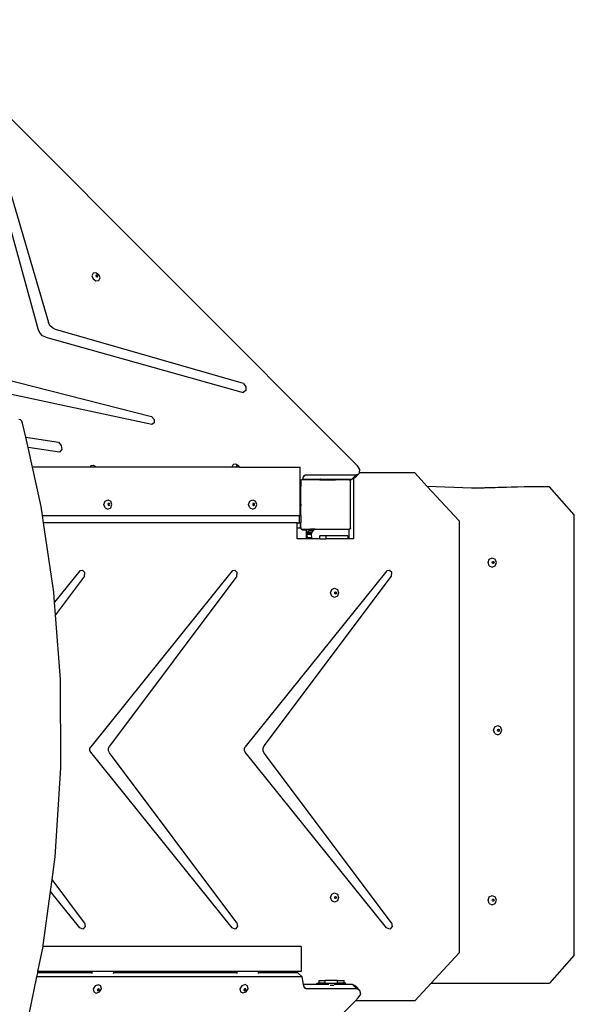
# Model space of a CAD drawing. Units: millimetres. Extents: x -10102 to 364849, y -3372 to 23851.
# Drawn here: x 7828 to 8720, y 17350 to 18932 of the extents above; entities that cross this region are included whole.
import ezdxf

# ---------------------------------------------------------------- set-up
doc = ezdxf.new("R2010")
doc.units = ezdxf.units.MM
doc.layers.add('Toestel 2D', color=7, linetype='Continuous', lineweight=20)
doc.layers.add('VP-EQ', color=7, linetype='Continuous', true_color=0x8a3492)

# ---------------------------------------------------------------- blocks, each defined once
blk = doc.blocks.new('3460')
at = {"layer": 'VP-EQ', "color": 7}
for p, q in [((13860.79, 1414.07), (13789.12, 1485.74)), ((13809.47, 1435.87), (13800.63, 1467.63)), ((13802.02, 1467.67), (13811.06, 1437.09)), ((13818.23, 1445), (13818.03, 1444.59)), ((13818.7, 1445.07), (13818.23, 1445)), ((13818.71, 1444.65), (13818.69, 1444.61)), ((13819.18, 1444.76), (13818.7, 1445.07)), ((13818.74, 1444.71), (13818.71, 1444.65)), ((13818.79, 1444.66), (13818.71, 1444.65)), ((13818.85, 1444.72), (13818.74, 1444.71)), ((13818.9, 1444.59), (13818.79, 1444.66)), ((13818.96, 1444.65), (13818.85, 1444.72)), ((13819.01, 1444.53), (13818.96, 1444.65)), ((13819.37, 1444.25), (13819.18, 1444.76)), ((13818.03, 1444.59), (13818.23, 1444.08)), ((13818.23, 1444.08), (13818.7, 1443.77)), ((13818.69, 1444.61), (13818.74, 1444.49)), ((13818.7, 1443.77), (13819.18, 1443.84)), ((13818.74, 1444.49), (13818.85, 1444.41)), ((13818.85, 1444.41), (13818.93, 1444.43)), ((13818.95, 1444.47), (13818.9, 1444.59)), ((13818.93, 1444.43), (13818.95, 1444.47)), ((13818.93, 1444.43), (13818.96, 1444.43)), ((13818.96, 1444.43), (13819.01, 1444.53)), ((13819.18, 1443.84), (13819.37, 1444.25)), ((13811.3, 1436.6), (13811.06, 1437.09)), ((13809.72, 1435.36), (13809.47, 1435.87)), ((13810.13, 1434.95), (13809.72, 1435.36)), ((13811.7, 1436.21), (13811.3, 1436.6)), ((13812.19, 1435.97), (13811.7, 1436.21)), ((13842.45, 1427.27), (13812.19, 1435.97)), ((13810.64, 1434.7), (13810.13, 1434.95)), ((13810.64, 1434.7), (13842.4, 1425.85)), ((13803.44, 1428.12), (13827.66, 1421.95)), ((13842.45, 1427.27), (13842.83, 1426.74)), ((13827.7, 1420.68), (13802.1, 1426.14)), ((13842.81, 1426.17), (13842.4, 1425.85)), ((13842.83, 1426.74), (13842.81, 1426.17)), ((13806.57, 1421.42), (13806.3, 1421.52)), ((13806.79, 1421.21), (13806.57, 1421.42)), ((13806.91, 1420.92), (13806.79, 1421.21)), ((13807.41, 1418.68), (13806.91, 1420.92)), ((13827.66, 1421.95), (13828.06, 1421.5)), ((13828.08, 1420.97), (13827.7, 1420.68)), ((13828.06, 1421.5), (13828.08, 1420.97)), ((13807.41, 1418.68), (13812.68, 1417.85)), ((13807.79, 1416.98), (13807.41, 1418.68)), ((13812.68, 1417.85), (13813.13, 1417.31)), ((13812.86, 1416.26), (13807.79, 1416.98)), ((13808.49, 1413.85), (13807.79, 1416.98)), ((13813.2, 1416.69), (13812.86, 1416.26)), ((13813.13, 1417.31), (13813.2, 1416.69)), ((13809.91, 1407.52), (13808.49, 1413.85)), ((13817.77, 1413.85), (13808.49, 1413.85)), ((13817.86, 1414.03), (13817.77, 1413.85)), ((13818.72, 1413.85), (13817.77, 1413.85)), ((13818.33, 1414.11), (13817.86, 1414.03)), ((13818.72, 1413.85), (13818.33, 1414.11)), ((13840.55, 1413.85), (13818.72, 1413.85)), ((13840.75, 1414.26), (13840.55, 1413.85)), ((13840.55, 1413.85), (13840.55, 1413.85)), ((13841.22, 1413.85), (13840.55, 1413.85)), ((13841.22, 1414.33), (13840.75, 1414.26)), ((13841.23, 1413.91), (13841.21, 1413.87)), ((13841.21, 1413.87), (13841.22, 1413.85)), ((13841.7, 1414.02), (13841.22, 1414.33)), ((13841.43, 1413.85), (13841.22, 1413.85)), ((13841.26, 1413.97), (13841.23, 1413.91)), ((13841.31, 1413.93), (13841.23, 1413.91)), ((13841.37, 1413.99), (13841.26, 1413.97)), ((13841.42, 1413.85), (13841.31, 1413.93)), ((13841.48, 1413.91), (13841.37, 1413.99)), ((13841.43, 1413.85), (13841.42, 1413.85)), ((13841.51, 1413.85), (13841.43, 1413.85)), ((13841.51, 1413.85), (13841.48, 1413.91)), ((13841.77, 1413.85), (13841.51, 1413.85)), ((13841.77, 1413.85), (13841.7, 1414.02)), ((13841.77, 1413.85), (13851.56, 1413.85)), ((13851.56, 1410.7), (13851.56, 1413.85)), ((13861.16, 1413.48), (13860.79, 1414.07)), ((13861.07, 1412.92), (13861.16, 1413.48)), ((13851.63, 1411.65), (13851.76, 1411.82)), ((13851.63, 1411.65), (13851.63, 1410.7)), ((13851.97, 1411.82), (13851.76, 1411.82)), ((13851.97, 1411.82), (13851.99, 1411.9)), ((13853.84, 1411.82), (13851.97, 1411.82)), ((13851.99, 1411.93), (13852.06, 1412.28)), ((13852.05, 1411.93), (13851.99, 1411.9)), ((13851.99, 1411.93), (13852.05, 1411.93)), ((13851.99, 1411.9), (13851.99, 1411.93)), ((13852.05, 1411.93), (13852.13, 1411.93)), ((13852.38, 1412.6), (13852.06, 1412.28)), ((13852.06, 1412.28), (13852.08, 1412.35)), ((13852.08, 1412.35), (13852.18, 1412.53)), ((13852.13, 1411.93), (13852.13, 1411.91)), ((13852.13, 1411.93), (13853.73, 1411.93)), ((13852.13, 1411.91), (13853.75, 1411.91)), ((13852.18, 1412.53), (13852.38, 1412.6)), ((13852.38, 1412.6), (13860.55, 1412.6)), ((13853.73, 1411.93), (13853.75, 1411.91)), ((13853.73, 1411.93), (13853.84, 1411.93)), ((13853.75, 1411.91), (13853.84, 1411.82)), ((13853.75, 1411.91), (13853.84, 1411.91)), ((13853.84, 1411.93), (13853.84, 1411.91)), ((13853.84, 1411.93), (13853.95, 1411.93)), ((13853.84, 1411.91), (13853.84, 1411.82)), ((13853.84, 1411.82), (13853.93, 1411.91)), ((13853.84, 1411.91), (13853.93, 1411.91)), ((13854.69, 1411.82), (13853.84, 1411.82)), ((13853.93, 1411.91), (13853.95, 1411.93)), ((13853.93, 1411.91), (13854.78, 1411.91)), ((13853.95, 1411.93), (13854.8, 1411.93)), ((13854.69, 1411.82), (13854.73, 1411.86)), ((13854.69, 1411.82), (13857.25, 1411.82)), ((13854.73, 1411.86), (13854.78, 1411.91)), ((13855.29, 1411.86), (13854.73, 1411.86)), ((13854.8, 1411.93), (13854.78, 1411.91)), ((13854.78, 1411.91), (13855.29, 1411.91)), ((13854.8, 1411.93), (13855.63, 1411.93)), ((13855.29, 1411.91), (13855.29, 1411.86)), ((13855.29, 1411.91), (13855.63, 1411.91)), ((13857.25, 1411.86), (13855.29, 1411.86)), ((13855.63, 1411.93), (13855.63, 1411.91)), ((13855.63, 1411.93), (13857.25, 1411.93)), ((13857.25, 1411.93), (13857.25, 1411.86)), ((13857.25, 1411.93), (13857.32, 1411.93)), ((13857.25, 1411.86), (13857.25, 1411.82)), ((13857.32, 1411.86), (13857.25, 1411.86)), ((13858.2, 1411.82), (13857.25, 1411.82)), ((13857.32, 1411.93), (13857.32, 1411.86)), ((13857.32, 1411.93), (13858.2, 1411.93)), ((13858.2, 1411.86), (13857.32, 1411.86)), ((13858.2, 1411.93), (13858.2, 1411.86)), ((13858.2, 1411.93), (13858.26, 1411.93)), ((13858.26, 1411.86), (13858.2, 1411.86)), ((13858.2, 1411.86), (13858.2, 1411.82)), ((13859.35, 1411.82), (13858.2, 1411.82)), ((13858.26, 1411.93), (13858.26, 1411.86)), ((13858.26, 1411.93), (13859.35, 1411.93)), ((13859.35, 1411.93), (13859.35, 1411.82)), ((13859.35, 1411.93), (13859.88, 1411.93)), ((13859.48, 1411.82), (13859.35, 1411.82)), ((13859.48, 1411.82), (13859.49, 1411.8)), ((13859.49, 1411.8), (13859.63, 1411.69)), ((13859.49, 1411.8), (13859.63, 1411.6)), ((13859.63, 1411.69), (13859.63, 1411.6)), ((13859.63, 1404.07), (13859.63, 1411.6)), ((13860.55, 1412.6), (13859.88, 1411.93)), ((13859.88, 1411.93), (13860.01, 1411.99)), ((13860.01, 1411.99), (13860.17, 1412.06)), ((13860.1, 1411.99), (13860.01, 1411.99)), ((13860.1, 1411.99), (13860.17, 1412.06)), ((13860.1, 1411.99), (13860.1, 1402.33)), ((13860.17, 1412.06), (13860.39, 1412.17)), ((13861.06, 1412.84), (13860.39, 1412.17)), ((13860.55, 1412.6), (13861.06, 1412.84)), ((13861.06, 1412.84), (13861.07, 1412.92)), ((13869.97, 1412.92), (13861.07, 1412.92)), ((13872, 1410.73), (13869.97, 1412.92)), ((13851.56, 1410.7), (13851.63, 1410.7)), ((13851.56, 1410.24), (13851.56, 1410.7)), ((13851.63, 1410.31), (13851.56, 1410.24)), ((13851.56, 1407.91), (13851.56, 1410.24)), ((13851.63, 1410.31), (13851.63, 1410.7)), ((13851.63, 1407.91), (13851.63, 1410.31)), ((13877.11, 1405.22), (13872, 1410.73)), ((13879.09, 1410.44), (13872, 1410.73)), ((13887.56, 1410.68), (13879.09, 1410.44)), ((13879.38, 1410.43), (13879.09, 1410.44)), ((13888.25, 1410.68), (13879.38, 1410.43)), ((13888.25, 1410.68), (13887.56, 1410.68)), ((13891.64, 1410.68), (13888.25, 1410.68)), ((13895.64, 1406.18), (13891.64, 1410.68)), ((13819.97, 1407.84), (13820.16, 1408.37)), ((13820.16, 1408.37), (13820.62, 1408.59)), ((13820.62, 1408.59), (13821.08, 1408.37)), ((13821.27, 1407.84), (13821.08, 1408.37)), ((13843.26, 1407.84), (13843.45, 1408.37)), ((13843.45, 1408.37), (13843.91, 1408.59)), ((13843.91, 1408.59), (13844.37, 1408.37)), ((13844.56, 1407.84), (13844.37, 1408.37)), ((13810.12, 1406.09), (13809.91, 1407.52)), ((13820.16, 1407.31), (13819.97, 1407.84)), ((13820.16, 1407.31), (13820.62, 1407.09)), ((13820.62, 1407.09), (13821.08, 1407.31)), ((13820.67, 1407.97), (13820.63, 1407.84)), ((13820.63, 1407.84), (13820.67, 1407.72)), ((13820.75, 1408.01), (13820.67, 1407.97)), ((13820.67, 1407.72), (13820.75, 1407.68)), ((13820.78, 1408.02), (13820.75, 1408.01)), ((13820.82, 1407.97), (13820.75, 1408.01)), ((13820.75, 1407.68), (13820.82, 1407.72)), ((13820.75, 1407.68), (13820.78, 1407.66)), ((13820.89, 1407.97), (13820.78, 1408.02)), ((13820.78, 1407.66), (13820.89, 1407.72)), ((13820.87, 1407.84), (13820.82, 1407.97)), ((13820.82, 1407.72), (13820.87, 1407.84)), ((13820.94, 1407.84), (13820.89, 1407.97)), ((13820.89, 1407.72), (13820.94, 1407.84)), ((13821.08, 1407.31), (13821.27, 1407.84)), ((13843.45, 1407.31), (13843.26, 1407.84)), ((13843.45, 1407.31), (13843.91, 1407.09)), ((13843.91, 1407.09), (13844.37, 1407.31)), ((13843.96, 1407.97), (13843.92, 1407.84)), ((13843.92, 1407.84), (13843.96, 1407.72)), ((13844.04, 1408.01), (13843.96, 1407.97)), ((13843.96, 1407.72), (13844.04, 1407.68)), ((13844.07, 1408.02), (13844.04, 1408.01)), ((13844.11, 1407.97), (13844.04, 1408.01)), ((13844.04, 1407.68), (13844.11, 1407.72)), ((13844.04, 1407.68), (13844.07, 1407.66)), ((13844.18, 1407.97), (13844.07, 1408.02)), ((13844.07, 1407.66), (13844.18, 1407.72)), ((13844.16, 1407.84), (13844.11, 1407.97)), ((13844.11, 1407.72), (13844.16, 1407.84)), ((13844.23, 1407.84), (13844.18, 1407.97)), ((13844.18, 1407.72), (13844.23, 1407.84)), ((13844.37, 1407.31), (13844.56, 1407.84)), ((13851.59, 1407.91), (13851.56, 1407.91)), ((13851.56, 1407.74), (13851.56, 1407.91)), ((13851.56, 1407.74), (13851.58, 1407.72)), ((13851.56, 1406.09), (13851.56, 1407.74)), ((13851.58, 1407.72), (13851.6, 1407.67)), ((13851.63, 1407.91), (13851.59, 1407.91)), ((13851.6, 1407.67), (13851.61, 1407.62)), ((13851.61, 1407.62), (13851.63, 1407.62)), ((13851.61, 1407.62), (13851.61, 1406.09)), ((13851.63, 1407.91), (13851.63, 1407.62)), ((13851.63, 1406.09), (13851.63, 1407.62)), ((13810.12, 1406.09), (13851.41, 1406.09)), ((13810.29, 1404.89), (13810.12, 1406.09)), ((13851.41, 1406.09), (13851.41, 1404.89)), ((13851.41, 1406.09), (13851.56, 1406.09)), ((13851.61, 1406.09), (13851.56, 1406.09)), ((13851.63, 1406.09), (13851.61, 1406.09)), ((13851.63, 1406.09), (13851.63, 1404.89)), ((13877.11, 1405.22), (13877.11, 1335.77)), ((13895.64, 1335.42), (13895.64, 1406.18)), ((13811.94, 1393.75), (13810.29, 1404.89)), ((13851.04, 1404.89), (13810.29, 1404.89)), ((13851.04, 1404.83), (13851.04, 1404.89)), ((13851.04, 1404.89), (13851.22, 1404.89)), ((13851.04, 1404.83), (13851.22, 1404.83)), ((13851.04, 1404.08), (13851.04, 1404.83)), ((13851.04, 1402.33), (13851.04, 1404.08)), ((13851.04, 1404.08), (13851.59, 1404.08)), ((13851.22, 1404.83), (13851.22, 1404.89)), ((13851.22, 1404.89), (13851.41, 1404.89)), ((13851.41, 1404.89), (13851.59, 1404.89)), ((13851.59, 1404.08), (13851.59, 1404.89)), ((13851.59, 1404.89), (13851.61, 1404.89)), ((13851.61, 1404.89), (13851.61, 1404.17)), ((13851.61, 1404.89), (13851.63, 1404.89)), ((13851.61, 1404.17), (13851.61, 1404.12)), ((13851.61, 1404.12), (13851.63, 1404.12)), ((13851.61, 1404.12), (13851.62, 1404.06)), ((13851.62, 1404.06), (13851.63, 1404.03)), ((13851.63, 1404.12), (13851.63, 1404.89)), ((13851.63, 1404.12), (13851.63, 1404.03)), ((13851.63, 1404.03), (13851.63, 1404.02)), ((13851.64, 1404), (13851.63, 1404.02)), ((13851.64, 1404), (13851.66, 1403.97)), ((13851.74, 1403.87), (13851.64, 1404)), ((13851.66, 1403.97), (13851.72, 1403.88)), ((13851.72, 1403.88), (13851.74, 1403.87)), ((13851.74, 1403.87), (13851.81, 1403.87)), ((13851.74, 1403.87), (13851.81, 1403.82)), ((13851.88, 1403.82), (13851.81, 1403.87)), ((13851.81, 1403.87), (13852.53, 1403.87)), ((13851.81, 1403.82), (13851.9, 1403.78)), ((13851.96, 1403.82), (13851.88, 1403.82)), ((13851.9, 1403.78), (13851.96, 1403.77)), ((13851.96, 1403.82), (13852.53, 1403.82)), ((13851.96, 1403.82), (13851.96, 1403.82)), ((13851.96, 1403.82), (13851.96, 1403.77)), ((13852.53, 1403.82), (13851.96, 1403.82)), ((13851.96, 1403.77), (13852.01, 1403.77)), ((13852.01, 1403.77), (13852.53, 1403.77)), ((13852.53, 1403.87), (13852.53, 1403.82)), ((13852.53, 1403.87), (13853.26, 1403.87)), ((13852.53, 1403.82), (13852.53, 1403.77)), ((13853.15, 1403.82), (13852.53, 1403.82)), ((13852.53, 1403.82), (13852.53, 1403.82)), ((13852.53, 1403.77), (13852.53, 1402.42)), ((13852.74, 1403.38), (13852.94, 1403.67)), ((13853.15, 1403.82), (13852.94, 1403.67)), ((13853.62, 1403.67), (13852.94, 1403.67)), ((13853.21, 1403.86), (13853.15, 1403.82)), ((13853.84, 1403.82), (13853.15, 1403.82)), ((13853.26, 1403.87), (13853.21, 1403.86)), ((13853.9, 1403.86), (13853.21, 1403.86)), ((13853.26, 1403.87), (13853.95, 1403.87)), ((13853.62, 1403.67), (13853.43, 1403.38)), ((13853.84, 1403.82), (13853.62, 1403.67)), ((13853.9, 1403.86), (13853.84, 1403.82)), ((13859.35, 1403.82), (13853.84, 1403.82)), ((13853.95, 1403.87), (13853.9, 1403.86)), ((13853.95, 1403.87), (13859.35, 1403.87)), ((13859.35, 1403.87), (13859.49, 1403.87)), ((13859.35, 1403.87), (13859.35, 1403.82)), ((13859.35, 1403.82), (13859.35, 1402.33)), ((13859.42, 1403.82), (13859.35, 1403.82)), ((13859.49, 1403.87), (13859.42, 1403.82)), ((13859.63, 1404.07), (13859.49, 1403.87)), ((13859.63, 1403.97), (13859.49, 1403.87)), ((13859.63, 1404.07), (13859.63, 1403.97)), ((13852.72, 1402.33), (13851.04, 1402.33)), ((13852.53, 1402.42), (13852.71, 1402.42)), ((13852.68, 1403.17), (13852.74, 1403.38)), ((13852.69, 1403.03), (13852.68, 1403.17)), ((13853.37, 1403.17), (13852.68, 1403.17)), ((13852.71, 1402.49), (13852.69, 1403.03)), ((13853.38, 1403.03), (13852.69, 1403.03)), ((13853.4, 1402.49), (13852.71, 1402.49)), ((13852.71, 1402.42), (13852.71, 1402.49)), ((13852.72, 1402.33), (13852.71, 1402.42)), ((13853.4, 1402.33), (13852.72, 1402.33)), ((13853.43, 1403.38), (13852.74, 1403.38)), ((13853.43, 1403.38), (13853.37, 1403.17)), ((13853.38, 1403.03), (13853.37, 1403.17)), ((13853.4, 1402.49), (13853.38, 1403.03)), ((13853.4, 1402.33), (13853.4, 1402.49)), ((13854.73, 1402.33), (13853.4, 1402.33)), ((13855.73, 1402.8), (13854.73, 1402.8)), ((13854.73, 1402.33), (13854.73, 1402.8)), ((13854.73, 1402.33), (13855.73, 1402.33)), ((13859.19, 1402.81), (13855.73, 1402.8)), ((13855.73, 1402.33), (13855.73, 1402.8)), ((13859.19, 1402.33), (13855.73, 1402.33)), ((13859.19, 1402.81), (13859.19, 1402.33)), ((13859.35, 1402.33), (13859.19, 1402.33)), ((13860.1, 1402.33), (13859.35, 1402.33)), ((13881.77, 1398.52), (13881.96, 1399.06)), ((13881.96, 1399.06), (13882.43, 1399.27)), ((13882.43, 1399.27), (13882.9, 1399.06)), ((13883.1, 1398.52), (13882.9, 1399.06)), ((13816.11, 1397.16), (13812.06, 1392.12)), ((13816.58, 1397.25), (13816.11, 1397.16)), ((13816.92, 1396.88), (13816.58, 1397.25)), ((13840.62, 1397.16), (13817.87, 1368.88)), ((13841.08, 1397.25), (13840.62, 1397.16)), ((13841.43, 1396.88), (13841.08, 1397.25)), ((13865.47, 1397.16), (13842.72, 1368.88)), ((13865.94, 1397.25), (13865.47, 1397.16)), ((13866.29, 1396.88), (13865.94, 1397.25)), ((13881.96, 1397.99), (13881.77, 1398.52)), ((13881.96, 1397.99), (13882.43, 1397.77)), ((13882.42, 1398.52), (13882.47, 1398.65)), ((13882.47, 1398.4), (13882.42, 1398.52)), ((13882.43, 1397.77), (13882.9, 1397.99)), ((13882.47, 1398.65), (13882.55, 1398.69)), ((13882.55, 1398.36), (13882.47, 1398.4)), ((13882.55, 1398.69), (13882.58, 1398.7)), ((13882.55, 1398.69), (13882.64, 1398.65)), ((13882.64, 1398.4), (13882.55, 1398.36)), ((13882.58, 1398.35), (13882.55, 1398.36)), ((13882.58, 1398.7), (13882.7, 1398.65)), ((13882.7, 1398.4), (13882.58, 1398.35)), ((13882.64, 1398.65), (13882.68, 1398.52)), ((13882.68, 1398.52), (13882.64, 1398.4)), ((13882.7, 1398.65), (13882.74, 1398.52)), ((13882.74, 1398.52), (13882.7, 1398.4)), ((13882.9, 1397.99), (13883.1, 1398.52)), ((13816.87, 1396.34), (13812.21, 1390.12)), ((13816.87, 1396.34), (13816.92, 1396.88)), ((13841.38, 1396.34), (13820.87, 1368.99)), ((13841.38, 1396.34), (13841.43, 1396.88)), ((13845.77, 1369.05), (13866.24, 1396.34)), ((13866.24, 1396.34), (13866.29, 1396.88)), ((13856.44, 1393.62), (13856.63, 1394.15)), ((13856.63, 1394.15), (13857.09, 1394.37)), ((13857.09, 1394.37), (13857.55, 1394.15)), ((13857.55, 1394.15), (13857.74, 1393.62)), ((13812.06, 1392.12), (13811.94, 1393.75)), ((13856.63, 1393.09), (13856.44, 1393.62)), ((13857.09, 1392.87), (13856.63, 1393.09)), ((13857.55, 1393.09), (13857.09, 1392.87)), ((13857.1, 1393.62), (13857.14, 1393.75)), ((13857.14, 1393.5), (13857.1, 1393.62)), ((13857.14, 1393.75), (13857.22, 1393.79)), ((13857.22, 1393.46), (13857.14, 1393.5)), ((13857.22, 1393.79), (13857.25, 1393.8)), ((13857.22, 1393.79), (13857.3, 1393.75)), ((13857.3, 1393.5), (13857.22, 1393.46)), ((13857.25, 1393.44), (13857.22, 1393.46)), ((13857.25, 1393.8), (13857.36, 1393.75)), ((13857.36, 1393.5), (13857.25, 1393.44)), ((13857.3, 1393.75), (13857.34, 1393.62)), ((13857.34, 1393.62), (13857.3, 1393.5)), ((13857.36, 1393.75), (13857.41, 1393.62)), ((13857.41, 1393.62), (13857.36, 1393.5)), ((13857.74, 1393.62), (13857.55, 1393.09)), ((13812.21, 1390.12), (13812.06, 1392.12)), ((13812.99, 1379.71), (13812.21, 1390.12)), ((13813.05, 1365.51), (13812.99, 1379.71)), ((13882.65, 1371.55), (13882.85, 1372.08)), ((13882.85, 1372.08), (13883.32, 1372.3)), ((13883.32, 1372.3), (13883.79, 1372.08)), ((13883.99, 1371.55), (13883.79, 1372.08)), ((13882.85, 1371.02), (13882.65, 1371.55)), ((13882.85, 1371.02), (13883.32, 1370.8)), ((13883.31, 1371.55), (13883.36, 1371.68)), ((13883.36, 1371.42), (13883.31, 1371.55)), ((13883.32, 1370.8), (13883.79, 1371.02)), ((13883.36, 1371.68), (13883.44, 1371.71)), ((13883.44, 1371.38), (13883.36, 1371.42)), ((13883.44, 1371.71), (13883.47, 1371.73)), ((13883.44, 1371.71), (13883.52, 1371.68)), ((13883.52, 1371.42), (13883.44, 1371.38)), ((13883.47, 1371.37), (13883.44, 1371.38)), ((13883.47, 1371.73), (13883.58, 1371.68)), ((13883.58, 1371.42), (13883.47, 1371.37)), ((13883.52, 1371.68), (13883.57, 1371.55)), ((13883.57, 1371.55), (13883.52, 1371.42)), ((13883.58, 1371.68), (13883.63, 1371.55)), ((13883.63, 1371.55), (13883.58, 1371.42)), ((13883.79, 1371.02), (13883.99, 1371.55)), ((13817.74, 1368.61), (13817.87, 1368.88)), ((13820.72, 1368.65), (13820.87, 1368.99)), ((13842.6, 1368.61), (13842.72, 1368.88)), ((13845.61, 1368.67), (13845.77, 1369.05)), ((13817.74, 1368.31), (13817.74, 1368.61)), ((13817.87, 1368.04), (13817.74, 1368.31)), ((13840.6, 1339.78), (13817.87, 1368.04)), ((13820.72, 1368.27), (13820.72, 1368.65)), ((13820.87, 1367.93), (13820.72, 1368.27)), ((13841.36, 1340.6), (13820.87, 1367.93)), ((13842.6, 1368.31), (13842.6, 1368.61)), ((13842.72, 1368.04), (13842.6, 1368.31)), ((13865.46, 1339.78), (13842.72, 1368.04)), ((13845.61, 1368.25), (13845.61, 1368.67)), ((13845.77, 1367.87), (13845.61, 1368.25)), ((13866.22, 1340.6), (13845.77, 1367.87)), ((13812.13, 1351.24), (13813.05, 1365.51)), ((13811.64, 1347.55), (13812.13, 1351.24)), ((13811.39, 1345.64), (13811.64, 1347.55)), ((13816.86, 1340.6), (13811.64, 1347.55)), ((13810.24, 1337.03), (13811.39, 1345.64)), ((13816.09, 1339.78), (13811.39, 1345.64)), ((13856.44, 1344.68), (13856.63, 1345.21)), ((13856.63, 1345.21), (13857.09, 1345.43)), ((13857.09, 1345.43), (13857.55, 1345.21)), ((13857.55, 1345.21), (13857.74, 1344.68)), ((13881.96, 1344.78), (13882.43, 1345)), ((13882.43, 1345), (13882.9, 1344.78)), ((13856.63, 1344.15), (13856.44, 1344.68)), ((13857.09, 1343.93), (13856.63, 1344.15)), ((13857.55, 1344.15), (13857.09, 1343.93)), ((13857.1, 1344.68), (13857.14, 1344.81)), ((13857.14, 1344.55), (13857.1, 1344.68)), ((13857.14, 1344.81), (13857.22, 1344.84)), ((13857.22, 1344.52), (13857.14, 1344.55)), ((13857.22, 1344.84), (13857.25, 1344.86)), ((13857.22, 1344.84), (13857.3, 1344.81)), ((13857.3, 1344.55), (13857.22, 1344.52)), ((13857.25, 1344.5), (13857.22, 1344.52)), ((13857.25, 1344.86), (13857.36, 1344.81)), ((13857.36, 1344.55), (13857.25, 1344.5)), ((13857.3, 1344.81), (13857.34, 1344.68)), ((13857.34, 1344.68), (13857.3, 1344.55)), ((13857.36, 1344.81), (13857.41, 1344.68)), ((13857.41, 1344.68), (13857.36, 1344.55)), ((13857.74, 1344.68), (13857.55, 1344.15)), ((13881.77, 1344.25), (13881.96, 1344.78)), ((13881.96, 1343.72), (13881.77, 1344.25)), ((13881.96, 1343.72), (13882.43, 1343.5)), ((13882.42, 1344.25), (13882.47, 1344.38)), ((13882.47, 1344.12), (13882.42, 1344.25)), ((13882.43, 1343.5), (13882.9, 1343.72)), ((13882.47, 1344.38), (13882.55, 1344.42)), ((13882.55, 1344.09), (13882.47, 1344.12)), ((13882.55, 1344.42), (13882.58, 1344.43)), ((13882.55, 1344.42), (13882.64, 1344.38)), ((13882.64, 1344.12), (13882.55, 1344.09)), ((13882.58, 1344.07), (13882.55, 1344.09)), ((13882.58, 1344.43), (13882.7, 1344.38)), ((13882.7, 1344.12), (13882.58, 1344.07)), ((13882.64, 1344.38), (13882.68, 1344.25)), ((13882.68, 1344.25), (13882.64, 1344.12)), ((13882.7, 1344.38), (13882.74, 1344.25)), ((13882.74, 1344.25), (13882.7, 1344.12)), ((13883.1, 1344.25), (13882.9, 1344.78)), ((13882.9, 1343.72), (13883.1, 1344.25)), ((13816.86, 1340.6), (13816.97, 1340.01)), ((13841.36, 1340.6), (13841.48, 1340.01)), ((13866.22, 1340.6), (13866.34, 1340.01)), ((13816.59, 1339.61), (13816.09, 1339.78)), ((13816.97, 1340.01), (13816.59, 1339.61)), ((13841.1, 1339.61), (13840.6, 1339.78)), ((13841.48, 1340.01), (13841.1, 1339.61)), ((13865.95, 1339.61), (13865.46, 1339.78)), ((13866.34, 1340.01), (13865.95, 1339.61)), ((13809.37, 1332.79), (13810.19, 1336.79)), ((13810.19, 1336.79), (13810.24, 1337.03)), ((13851.73, 1336.79), (13810.19, 1336.79)), ((13851.73, 1336.79), (13851.73, 1332.79)), ((13872.61, 1330.92), (13877.11, 1335.77)), ((13895.64, 1335.42), (13891.64, 1330.92)), ((13809.19, 1331.91), (13809.33, 1332.58)), ((13809.33, 1332.58), (13809.37, 1332.79)), ((13817.91, 1332.58), (13809.33, 1332.58)), ((13817.96, 1332.79), (13809.37, 1332.79)), ((13817.91, 1332.58), (13817.96, 1332.79)), ((13817.97, 1332.58), (13817.91, 1332.58)), ((13818.16, 1332.79), (13817.96, 1332.79)), ((13818.09, 1332.47), (13818.16, 1332.79)), ((13821.61, 1332.79), (13818.16, 1332.79)), ((13821.54, 1332.47), (13821.56, 1332.58)), ((13821.56, 1332.58), (13821.61, 1332.79)), ((13841.21, 1332.58), (13821.56, 1332.58)), ((13841.26, 1332.79), (13821.61, 1332.79)), ((13841.21, 1332.58), (13841.26, 1332.79)), ((13841.27, 1332.58), (13841.21, 1332.58)), ((13841.46, 1332.79), (13841.26, 1332.79)), ((13841.38, 1332.47), (13841.46, 1332.79)), ((13844.91, 1332.79), (13841.46, 1332.79)), ((13844.84, 1332.47), (13844.86, 1332.58)), ((13844.86, 1332.58), (13844.91, 1332.79)), ((13851.2, 1332.58), (13844.86, 1332.58)), ((13851.73, 1332.79), (13844.91, 1332.79)), ((13851.87, 1331.91), (13851.2, 1332.58)), ((13807.92, 1325.65), (13809.19, 1331.91)), ((13851.87, 1331.91), (13809.19, 1331.91)), ((13852.11, 1330.68), (13851.87, 1331.91)), ((13854.05, 1330.68), (13854.29, 1330.92)), ((13854.29, 1330.92), (13854.6, 1330.92)), ((13854.6, 1330.92), (13854.6, 1331.32)), ((13854.6, 1331.32), (13855.55, 1331.32)), ((13855.55, 1330.92), (13854.6, 1330.92)), ((13855.55, 1330.92), (13855.55, 1331.32)), ((13857.58, 1331.32), (13855.55, 1331.32)), ((13855.55, 1330.92), (13855.82, 1330.92)), ((13855.82, 1330.92), (13856.05, 1330.68)), ((13855.82, 1330.92), (13857.32, 1330.92)), ((13857.32, 1330.92), (13857.08, 1330.68)), ((13857.32, 1330.92), (13857.58, 1330.92)), ((13857.58, 1330.92), (13857.58, 1331.32)), ((13857.58, 1331.32), (13858.6, 1331.32)), ((13858.6, 1330.92), (13857.58, 1330.92)), ((13858.6, 1330.92), (13858.6, 1331.32)), ((13858.92, 1330.92), (13858.6, 1330.92)), ((13858.68, 1330.68), (13858.92, 1330.92)), ((13869.97, 1328.07), (13872.61, 1330.92)), ((13872.61, 1330.92), (13891.64, 1330.92)), ((13818.59, 1330.47), (13818.28, 1329.99)), ((13818.28, 1329.99), (13818.35, 1329.52)), ((13818.35, 1329.52), (13818.76, 1329.32)), ((13819.09, 1330.66), (13818.59, 1330.47)), ((13818.76, 1329.32), (13819.27, 1329.52)), ((13818.99, 1329.96), (13818.92, 1329.85)), ((13818.92, 1329.85), (13818.93, 1329.77)), ((13818.93, 1329.77), (13818.97, 1329.74)), ((13818.93, 1329.77), (13818.94, 1329.73)), ((13818.94, 1329.73), (13819.03, 1329.69)), ((13818.97, 1329.74), (13819.1, 1329.79)), ((13819.11, 1330.01), (13818.99, 1329.96)), ((13819.03, 1329.69), (13819.15, 1329.73)), ((13819.5, 1330.47), (13819.09, 1330.66)), ((13819.1, 1329.79), (13819.17, 1329.9)), ((13819.16, 1329.99), (13819.11, 1330.01)), ((13819.15, 1329.73), (13819.23, 1329.85)), ((13819.17, 1329.9), (13819.16, 1329.99)), ((13819.21, 1329.96), (13819.16, 1329.99)), ((13819.23, 1329.85), (13819.21, 1329.96)), ((13819.27, 1329.52), (13819.58, 1329.99)), ((13819.58, 1329.99), (13819.5, 1330.47)), ((13842.17, 1330.48), (13841.86, 1330.01)), ((13841.86, 1330.01), (13841.93, 1329.54)), ((13841.93, 1329.54), (13842.34, 1329.34)), ((13842.68, 1330.68), (13842.17, 1330.48)), ((13842.34, 1329.34), (13842.85, 1329.54)), ((13842.58, 1329.98), (13842.5, 1329.86)), ((13842.5, 1329.86), (13842.51, 1329.78)), ((13842.51, 1329.78), (13842.56, 1329.76)), ((13842.51, 1329.78), (13842.52, 1329.75)), ((13842.52, 1329.75), (13842.62, 1329.7)), ((13842.56, 1329.76), (13842.68, 1329.81)), ((13842.7, 1330.02), (13842.58, 1329.98)), ((13842.62, 1329.7), (13842.74, 1329.75)), ((13843.09, 1330.49), (13842.68, 1330.68)), ((13842.68, 1329.81), (13842.75, 1329.92)), ((13842.74, 1330), (13842.7, 1330.02)), ((13842.75, 1329.92), (13842.74, 1330)), ((13842.8, 1329.98), (13842.74, 1330)), ((13842.74, 1329.75), (13842.81, 1329.86)), ((13842.81, 1329.86), (13842.8, 1329.98)), ((13842.85, 1329.54), (13843.16, 1330.01)), ((13843.16, 1330.01), (13843.09, 1330.49)), ((13854.05, 1330.68), (13852.11, 1330.68)), ((13852.18, 1330.33), (13852.11, 1330.68)), ((13852.5, 1330.01), (13852.18, 1330.33)), ((13852.19, 1330.25), (13852.18, 1330.33)), ((13852.3, 1330.07), (13852.19, 1330.25)), ((13852.5, 1330.01), (13852.3, 1330.07)), ((13860.66, 1330.01), (13852.5, 1330.01)), ((13856.05, 1330.68), (13854.05, 1330.68)), ((13856.18, 1330.68), (13856.05, 1330.68)), ((13856.4, 1330.59), (13856.99, 1330.59)), ((13857.08, 1330.68), (13857, 1330.6)), ((13858.68, 1330.68), (13857.08, 1330.68)), ((13859.99, 1330.68), (13858.68, 1330.68)), ((13860.66, 1330.01), (13859.99, 1330.68)), ((13860.5, 1330.43), (13859.99, 1330.68)), ((13861.17, 1329.76), (13860.5, 1330.43)), ((13861.17, 1329.76), (13860.66, 1330.01)), ((13860.9, 1328.53), (13861.28, 1329.12)), ((13861.28, 1329.12), (13861.17, 1329.76)), ((13853.37, 1321), (13860.44, 1328.07)), ((13860.44, 1328.07), (13860.9, 1328.53)), ((13869.97, 1328.07), (13860.44, 1328.07))]:
    blk.add_line(p, q, dxfattribs=at)
blk = doc.blocks.new('VPL-16-3460-GM')
at = {"layer": 'Toestel 2D', "color": 0, "xscale": 10, "yscale": 10, "zscale": 10}
blk.add_blockref('3460', (-130236.1, 4074.8), dxfattribs=at)
blk = doc.blocks.new('VPL-16-3460-RVS')
blk.add_blockref('VPL-16-3460-GM', (0, 0))

msp = doc.modelspace()

# ---------------------------------------------------------------- block references
msp.add_blockref('VPL-16-3460-RVS', (0, 0))

doc.saveas('drawing.dxf')
